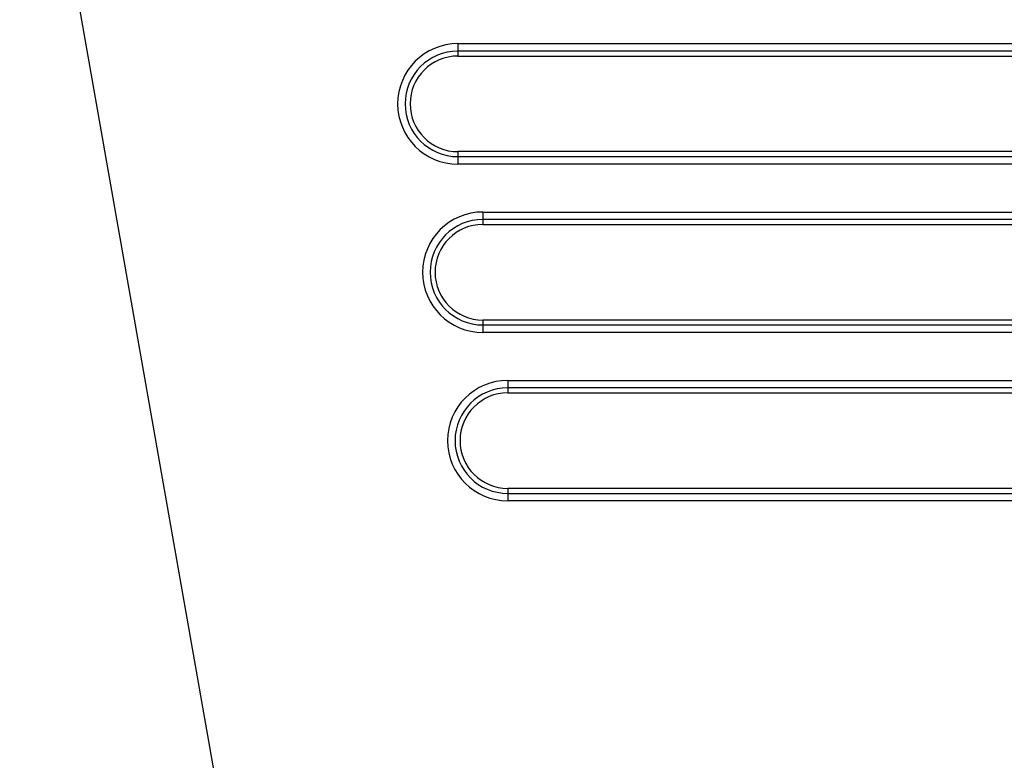
# Model space of a CAD drawing. Units: inches. Extents: x 0 to 1681, y 0 to 1188.
# Drawn here: x 416 to 455, y 265 to 295 of the extents above; entities that cross this region are included whole.
import ezdxf

# ---------------------------------------------------------------- set-up
doc = ezdxf.new("R2010")
doc.units = ezdxf.units.IN
doc.header["$LTSCALE"] = 30
doc.header["$MEASUREMENT"] = 0
doc.header["$PDMODE"] = 3
doc.header["$PDSIZE"] = 0.3125
doc.layers.get('0').update_dxf_attribs({"linetype": 'CONTINUOUS'})
doc.layers.get('Defpoints').update_dxf_attribs({"linetype": 'CONTINUOUS'})
doc.styles.get("Standard").update_dxf_attribs({"font": 'txt', "width": 0.8})
doc.dimstyles.get("Standard").update_dxf_attribs({"dimtxt": 0.15625, "dimasz": 0.1875, "dimexe": 0.18, "dimexo": 0.0625, "dimgap": 0.09, "dimtad": 0, "dimtih": 1, "dimtoh": 1, "dimzin": 4, "dimdsep": 46, "dimtxsty": 'STANDARD', "dimblk": 'CLOSED', "dimblk1": 'CLOSED', "dimblk2": 'CLOSED', "dimcen": 0.09, "dimadec": 0, "dimazin": 0, "dimtp": 0.01, "dimtm": 0.01, "dimtfac": 1, "dimtofl": 0, "dimtmove": 0, "dimatfit": 3, "dimldrblk": 'CLOSED', "dimfxl": 1, "dimtolj": 1, "dimtzin": 4, "dimarcsym": 0})

# ---------------------------------------------------------------- blocks, each defined once
blk = doc.blocks.new('_CLOSED')
at = {"color": 0, "linetype": 'ByBlock'}
for p, q in [((0, 0), (-1, 0.1667)), ((-1, 0.1667), (-1, -0.1667)), ((-1, -0.1667), (0, 0)), ((-1, 0), (0, 0))]:
    blk.add_line(p, q, dxfattribs=at)
blk = doc.blocks.new('*D5')
at = {"color": 0, "lineweight": 0}
for p, q in [((390.312, 340.787), (390.312, 157.913)), ((749.991, 340.787), (749.991, 157.913)), ((402.312, 160.913), (500.061, 160.913)), ((737.991, 160.913), (640.241, 160.913))]:
    blk.add_line(p, q, dxfattribs=at)
at = {"layer": 'Defpoints', "color": 0}
for p in [(390.312, 343.787), (749.991, 343.787), (749.991, 160.913)]:
    blk.add_point(p, dxfattribs=at)
at = {"color": 0, "lineweight": 0, "xscale": 12, "yscale": 12, "zscale": 12, "rotation": 180}
blk.add_blockref('_CLOSED', (390.312, 160.913), dxfattribs=at)
at = {"color": 0, "lineweight": 0, "xscale": 12, "yscale": 12, "zscale": 12}
blk.add_blockref('_CLOSED', (749.991, 160.913), dxfattribs=at)
at = {"color": 0, "lineweight": 0, "insert": (570.151, 160.913), "char_height": 15, "attachment_point": 5}
blk.add_mtext('{\\A1;359.7 (14 1/8)}', dxfattribs=at)

msp = doc.modelspace()

# ---------------------------------------------------------------- linework, layer by layer
at = {"color": 7, "linetype": 'Continuous'}
for p, q in [((423.851, 262.955), (409.574, 343.926)), ((433.326, 293.733), (433.326, 293.234)), ((433.326, 293.733), (521.045, 293.733)), ((521.045, 293.434), (433.326, 293.434)), ((433.326, 293.234), (457.838, 293.234)), ((433.326, 289.405), (433.326, 288.906)), ((458.407, 289.405), (433.326, 289.405)), ((433.326, 289.205), (521.045, 289.205)), ((521.045, 288.906), (433.326, 288.906)), ((434.326, 286.986), (434.326, 286.487)), ((434.326, 286.986), (522.044, 286.986)), ((522.044, 286.686), (434.326, 286.686)), ((434.326, 286.487), (458.838, 286.487)), ((434.326, 282.657), (434.326, 282.158)), ((459.407, 282.657), (434.326, 282.657)), ((434.326, 282.458), (522.044, 282.458)), ((522.044, 282.158), (434.326, 282.158)), ((435.326, 280.238), (435.326, 279.739)), ((435.326, 280.238), (523.044, 280.238)), ((523.044, 279.939), (435.326, 279.939)), ((435.326, 279.739), (459.838, 279.739)), ((435.326, 275.91), (435.326, 275.411)), ((460.406, 275.91), (435.326, 275.91)), ((435.326, 275.71), (523.044, 275.71)), ((523.044, 275.411), (435.326, 275.411))]:
    msp.add_line(p, q, dxfattribs=at)
for centre, radius in [((433.326, 291.32), 2.414), ((433.326, 291.32), 2.114), ((433.326, 291.32), 1.915), ((434.326, 284.572), 2.414), ((434.326, 284.572), 2.114), ((434.326, 284.572), 1.915), ((435.326, 277.824), 2.414), ((435.326, 277.824), 2.114), ((435.326, 277.824), 1.915)]:
    msp.add_arc(centre, radius, 90, 270, dxfattribs=at)

# ---------------------------------------------------------------- dimensions: what is measured, and where the dimension line sits
at = {"lineweight": 0}
dim = msp.add_linear_dim(base=(749.991, 160.913), p1=(390.312, 343.787), p2=(749.991, 343.787), text='{\\A1;<> (14 1/8)}', dimstyle='STANDARD', override={"dimtxt": 15, "dimasz": 12, "dimexe": 3, "dimexo": 3, "dimtih": 0, "dimdec": 1, "dimzin": 0, "dimdsep": 0, "dimcen": 0.297992, "dimtp": 0, "dimtm": 0, "dimtdec": 4, "dimtzin": 0, "dimlwd": 0, "dimlwe": 0}, dxfattribs=at)
dim.commit()
dim.dimension.update_dxf_attribs({"geometry": '*D5', "text_midpoint": (570.151, 160.913)})

doc.saveas('drawing.dxf')
